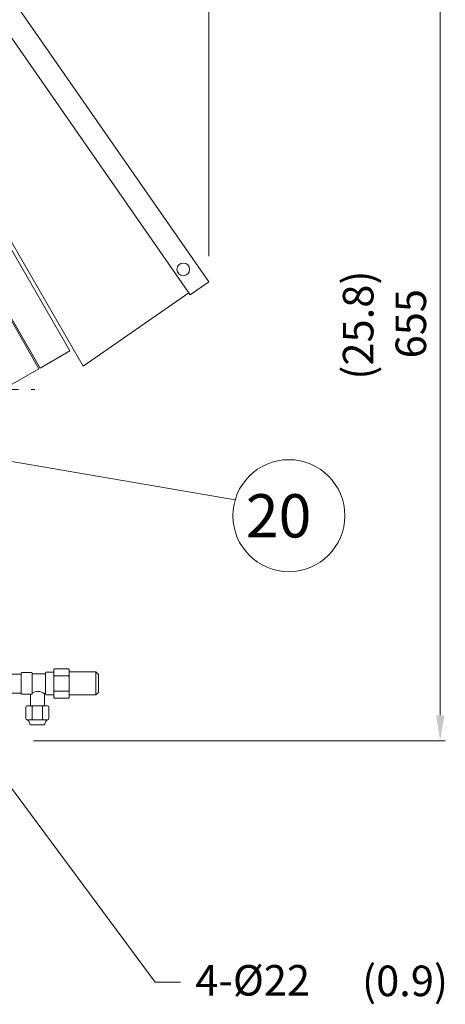
# Model space of a CAD drawing. Extents: x 34878 to 40762, y -6249 to -1864.
# Drawn here: x 38173 to 38508, y -5264 to -4491 of the extents above; entities that cross this region are included whole.
import ezdxf
from ezdxf.enums import TextEntityAlignment as Align

# ---------------------------------------------------------------- set-up
doc = ezdxf.new("R2010")
doc.units = 0
doc.header["$LTSCALE"] = 40
doc.header["$MEASUREMENT"] = 0
doc.linetypes.add('CENTER', pattern=[2, 1.25, -0.25, 0.25, -0.25])
for name, color, linetype, lineweight in [('CEN', 1, 'CENTER', 5), ('DIM', 2, 'CONTINUOUS', 5), ('HAT', 3, 'CONTINUOUS', 5), ('ORIN', 4, 'CONTINUOUS', 9)]:
    doc.layers.add(name, color=color, linetype=linetype, lineweight=lineweight)
doc.styles.add('STSL', font='ROMANS', dxfattribs={"bigfont": 'stsl'})

msp = doc.modelspace()

# ---------------------------------------------------------------- linework, layer by layer
at = {"layer": 'CEN'}
msp.add_line((37562.52, -4781.14), (38185.31, -4781.14), dxfattribs=at)
msp.add_line((37562.52, -4781.14), (38185.31, -4781.14), dxfattribs=at)
at = {"layer": 'DIM'}
for p, q in [((38322.17, -4676.55), (38322.17, -3977.77)), ((38503.94, -4421.86), (38503.94, -5037.14)), ((38062.09, -4819.74), (38342.83, -4867.78)), ((38062.09, -4819.74), (38342.83, -4867.78)), ((38184.31, -5057.14), (38507.94, -5057.14)), ((38151.22, -5073.22), (38279.89, -5246.95)), ((38151.22, -5073.22), (38279.89, -5246.95)), ((38279.89, -5246.95), (38299.89, -5246.95)), ((38279.89, -5246.95), (38299.89, -5246.95))]:
    msp.add_line(p, q, dxfattribs=at)
msp.add_circle((38385, -4880.32), 44, dxfattribs=at)
msp.add_circle((38385, -4880.32), 44, dxfattribs=at)
msp.add_solid([(38500.61, -5037.14), (38507.27, -5037.14), (38503.94, -5057.14)], dxfattribs=at)
at = {"layer": 'HAT'}
for p, q in [((38174.56, -5004.93), (38160.31, -5004.93)), ((38174.56, -5004.17), (38174.56, -5020.18)), ((38182.85, -5003.67), (38175.06, -5003.67)), ((38183.35, -5020.18), (38183.35, -5004.17)), ((38193.81, -5004.68), (38183.35, -5004.68)), ((38193.81, -5003.68), (38193.81, -5020.68)), ((38200.31, -5003.18), (38194.31, -5003.18)), ((38200.31, -5001.18), (38200.31, -5023.18)), ((38211.81, -5000.68), (38200.81, -5000.68)), ((38212.31, -5001.18), (38212.31, -5023.18)), ((38233.31, -5003.15), (38212.31, -5003.15)), ((38235.31, -5005.15), (38233.31, -5003.15)), ((38233.31, -5021.14), (38233.31, -5003.15)), ((38235.31, -5019.14), (38235.31, -5005.15)), ((38211.81, -5006.18), (38200.81, -5006.18)), ((38160.31, -5019.68), (38174.56, -5019.68)), ((38175.06, -5020.68), (38182.85, -5020.68)), ((38181.81, -5020.68), (38181.81, -5029.68)), ((38192.81, -5029.68), (38192.81, -5020.18)), ((38193.31, -5019.68), (38193.81, -5019.68)), ((38200.81, -5018.18), (38211.81, -5018.18)), ((38235.31, -5019.14), (38233.31, -5021.14)), ((38194.31, -5021.18), (38200.31, -5021.18)), ((38200.81, -5023.68), (38211.81, -5023.68)), ((38212.31, -5021.14), (38233.31, -5021.14)), ((38178.31, -5030.68), (38178.31, -5039.68)), ((38195.31, -5029.68), (38179.31, -5029.68)), ((38183.31, -5030.68), (38183.31, -5039.68)), ((38191.31, -5039.68), (38191.31, -5030.68)), ((38196.31, -5039.68), (38196.31, -5030.68)), ((38195.31, -5040.68), (38179.31, -5040.68)), ((38182.27, -5044.68), (38192.36, -5044.68))]:
    msp.add_line(p, q, dxfattribs=at)
for centre, radius, start, end in [((38175.06, -5004.17), 0.5, 90, 180), ((38182.85, -5004.17), 0.5, 0, 90), ((38194.31, -5003.68), 0.5, 90, 180), ((38200.81, -5001.18), 0.5, 90, 180), ((38211.81, -5001.18), 0.5, 0, 90), ((38200.81, -5005.68), 0.5, 180, 270), ((38200.81, -5006.68), 0.5, 90, 180), ((38211.81, -5005.68), 0.5, 270, 0), ((38211.81, -5006.68), 0.5, 0, 90), ((38175.06, -5020.18), 0.5, 180, 270), ((38182.85, -5020.18), 0.5, 270, 0), ((38187.82, -5026.48), 8.04, 51.56455, 123.72141), ((38193.31, -5020.18), 0.5, 90, 180), ((38194.31, -5020.68), 0.5, 180, 270), ((38200.81, -5017.68), 0.5, 180, 270), ((38200.81, -5018.68), 0.5, 90, 180), ((38211.81, -5017.68), 0.5, 270, 0), ((38211.81, -5018.68), 0.5, 0, 90), ((38200.81, -5023.18), 0.5, 180, 270), ((38211.81, -5023.18), 0.5, 270, 0), ((38179.31, -5030.68), 1, 90, 180), ((38182.31, -5030.68), 1, 0, 90), ((38184.31, -5030.68), 1, 90, 180), ((38190.31, -5030.68), 1, 0, 90), ((38192.31, -5030.68), 1, 90, 180), ((38195.31, -5030.68), 1, 0, 90), ((38179.31, -5039.68), 1, 180, 270), ((38177.05, -5044.54), 4.47, 2.4798, 59.58784), ((38182.31, -5039.68), 1, 270, 0), ((38184.31, -5039.68), 1, 180, 270), ((38190.31, -5039.68), 1, 270, 0), ((38192.31, -5039.68), 1, 180, 270), ((38197.57, -5044.54), 4.47, 120.41216, 177.5202), ((38195.31, -5039.68), 1, 270, 0), ((38182.27, -5043.68), 1, 221.18593, 270), ((38192.36, -5043.68), 1, 270, 318.81407)]:
    msp.add_arc(centre, radius, start, end, dxfattribs=at)
at = {"layer": 'ORIN'}
for p, q in [((38117.13, -4401.86), (38322.17, -4696.55)), ((38102.35, -4412.14), (38307.4, -4706.83)), ((38223.26, -4762.93), (38045.13, -4454.39)), ((38087.32, -4533.46), (38212.82, -4750.83)), ((38087.32, -4533.46), (38212.82, -4750.83)), ((38149.18, -4694.61), (38189.44, -4764.33)), ((38149.18, -4694.61), (38189.44, -4764.33)), ((38150.94, -4699.66), (38188.57, -4764.83)), ((38150.94, -4699.66), (38188.57, -4764.83)), ((38322.17, -4696.55), (38307.4, -4706.83)), ((38223.26, -4762.93), (38306.25, -4705.18)), ((38212.82, -4750.83), (38189.44, -4764.33)), ((38212.82, -4750.83), (38189.44, -4764.33)), ((38188.57, -4764.83), (38164.3, -4778.84)), ((38188.57, -4764.83), (38164.3, -4778.84))]:
    msp.add_line(p, q, dxfattribs=at)
msp.add_circle((38302, -4686.82), 5, dxfattribs=at)

# ---------------------------------------------------------------- texts
at = {"layer": 'DIM', "style": 'STSL'}
msp.add_text('20', height=34, dxfattribs=at).set_placement((38351.2, -4897.44))
msp.add_text('20', height=34, dxfattribs=at).set_placement((38351.2, -4897.44))
for s, p in [('4-%%c22', (38311.48, -5245.39)), ('4-%%c22', (38311.48, -5245.39)), ('(0.9)', (38442.49, -5245.84))]:
    msp.add_text(s, height=24, dxfattribs=at).set_placement(p, align=Align.MIDDLE_LEFT)
at = {"layer": 'DIM', "char_height": 24, "attachment_point": 5, "rotation": 90, "style": 'STSL'}
for s, insert in [('(25.8)', (38442.55, -4730.59)), ('655', (38483.94, -4729.5))]:
    msp.add_mtext(s, dxfattribs=dict(at, insert=insert))

doc.saveas('drawing.dxf')
